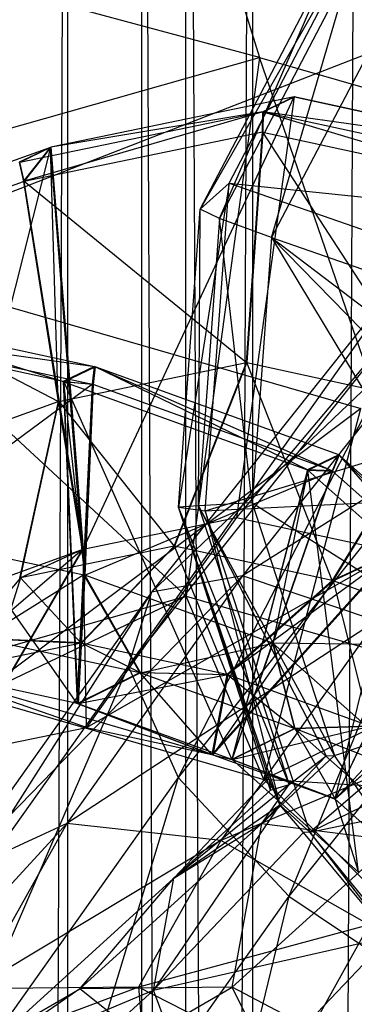
# Model space of a CAD drawing. Extents: x -3050 to 5741, y -1914 to 1914.
# Drawn here: x -1046 to -1042, y 368 to 381 of the extents above; entities that cross this region are included whole.
import ezdxf

# ---------------------------------------------------------------- set-up
doc = ezdxf.new("R2010")
doc.units = 0

msp = doc.modelspace()

# ---------------------------------------------------------------- linework, layer by layer
at = {"color": 0}
for p, q in [((-1045.503729, 400, 1367.73169), (-1048.822575, -400, 1364.125631)), ((-1046.389036, -400, 1333.432036), (-1042.999341, 400, 1330.312321)), ((-1045.503729, -400, 1367.73169), (-1045.503729, 400, 1367.73169)), ((-1041.545147, 400, 1370.620984), (-1045.503729, -400, 1367.73169)), ((-1044.504907, 400, 1366.612604), (-1044.504907, -400, 1366.612604)), ((-1040.783839, -400, 1369.328541), (-1044.504907, 400, 1366.612604)), ((-1043.902063, -400, 1329.114368), (-1043.902063, 400, 1329.114368)), ((-1043.902063, 400, 1329.114368), (-1039.717819, -400, 1326.562799)), ((-1042.999341, 400, 1330.312321), (-1042.999341, -400, 1330.312321)), ((-1044.745808, 386.4974, 1398.871235), (-1042.902137, 380.56429, 1403.418543)), ((-1042.902137, 380.56429, 1403.418543), (-1054.592396, 383.713631, 1403.535232)), ((-1041.299914, 382.713451, 1371.567336), (-1043.708758, 378.512815, 1381.411122)), ((-1043.317355, 378.864462, 1371.283803), (-1041.299914, 382.713451, 1371.567336)), ((-1037.372456, 382.197393, 1388.390245), (-1048.582128, 377.845644, 1389.804335)), ((-1043.708758, 378.512815, 1381.411122), (-1041.874895, 382.011566, 1381.668855)), ((-1043.447419, 378.387594, 1382.166191), (-1041.874895, 382.011566, 1381.668855)), ((-1041.678927, 381.761625, 1382.414736), (-1043.447419, 378.387594, 1382.166191)), ((-1042.741099, 378.128287, 1382.554772), (-1041.678927, 381.761625, 1382.414736)), ((-1041.107979, 381.244048, 1382.784292), (-1042.741099, 378.128287, 1382.554772)), ((-1049.700916, 378.642179, 1406.638895), (-1042.902137, 380.56429, 1403.418543)), ((-1042.902137, 380.56429, 1403.418543), (-1043.898462, 373.271856, 1401.158746)), ((-1042.902137, 380.56429, 1403.418543), (-1035.850122, 378.533834, 1400.881833)), ((-1040.007779, 372.151629, 1399.759212), (-1042.902137, 380.56429, 1403.418543)), ((-1042.43302, 380.032345, 1404.550396), (-1045.730789, 379.351648, 1406.06219)), ((-1042.435616, 380.03175, 1404.550959), (-1045.730789, 379.351648, 1406.06219)), ((-1045.295176, 373.908027, 1403.731792), (-1042.43302, 380.032345, 1404.550396)), ((-1042.43302, 380.032345, 1404.550396), (-1043.215191, 374.337359, 1402.778266)), ((-1042.859226, 379.830046, 1403.5356), (-1042.435461, 380.032875, 1404.551309)), ((-1042.435616, 380.03175, 1404.550959), (-1042.859226, 379.830046, 1403.5356)), ((-1042.435616, 380.03175, 1404.550959), (-1042.859161, 379.829026, 1403.535776)), ((-1042.435461, 380.032875, 1404.551309), (-1042.856784, 379.829516, 1403.534687)), ((-1042.43302, 380.032345, 1404.550396), (-1042.856784, 379.829516, 1403.534687)), ((-1042.430643, 380.032836, 1404.549307), (-1042.854408, 379.830007, 1403.533597)), ((-1042.854408, 379.830007, 1403.533597), (-1042.43302, 380.032345, 1404.550396)), ((-1042.430643, 380.032836, 1404.549307), (-1042.854343, 379.828987, 1403.533773)), ((-1042.854343, 379.828987, 1403.533773), (-1042.430798, 380.031711, 1404.548957)), ((-1042.435461, 380.032875, 1404.551309), (-1042.435616, 380.03175, 1404.550959)), ((-1042.435616, 380.03175, 1404.550959), (-1042.43302, 380.032345, 1404.550396)), ((-1042.43302, 380.032345, 1404.550396), (-1042.435461, 380.032875, 1404.551309)), ((-1042.430643, 380.032836, 1404.549307), (-1042.43302, 380.032345, 1404.550396)), ((-1042.430798, 380.031711, 1404.548957), (-1042.43302, 380.032345, 1404.550396)), ((-1039.044836, 379.298046, 1403.283444), (-1042.43302, 380.032345, 1404.550396)), ((-1042.430798, 380.031711, 1404.548957), (-1042.430643, 380.032836, 1404.549307)), ((-1042.430798, 380.031711, 1404.548957), (-1039.044836, 379.298046, 1403.283444)), ((-1046.154554, 379.148819, 1405.046481), (-1042.859161, 379.829026, 1403.535776)), ((-1042.859161, 379.829026, 1403.535776), (-1046.09558, 378.889652, 1405.01625)), ((-1042.859161, 379.829026, 1403.535776), (-1045.730789, 379.351648, 1406.06219)), ((-1042.862127, 379.558088, 1403.533738), (-1042.859226, 379.830046, 1403.5356)), ((-1042.856784, 379.829516, 1403.534687), (-1042.862127, 379.558088, 1403.533738)), ((-1042.862063, 379.557087, 1403.533911), (-1042.859226, 379.830046, 1403.5356)), ((-1042.859161, 379.829026, 1403.535776), (-1042.862063, 379.557087, 1403.533911)), ((-1042.856784, 379.829516, 1403.534687), (-1042.859731, 379.557568, 1403.532842)), ((-1042.859226, 379.830046, 1403.5356), (-1042.856784, 379.829516, 1403.534687)), ((-1042.859161, 379.829026, 1403.535776), (-1042.859226, 379.830046, 1403.5356)), ((-1042.854408, 379.830007, 1403.533597), (-1042.857399, 379.55805, 1403.531773)), ((-1042.856784, 379.829516, 1403.534687), (-1042.857399, 379.55805, 1403.531773)), ((-1042.857399, 379.55805, 1403.531773), (-1042.854343, 379.828987, 1403.533773)), ((-1042.857335, 379.557049, 1403.531946), (-1042.854343, 379.828987, 1403.533773)), ((-1042.856784, 379.829516, 1403.534687), (-1042.854408, 379.830007, 1403.533597)), ((-1042.854408, 379.830007, 1403.533597), (-1042.854343, 379.828987, 1403.533773)), ((-1042.854343, 379.828987, 1403.533773), (-1039.4686, 379.095217, 1402.267734)), ((-1039.044836, 379.298046, 1403.283444), (-1042.854343, 379.828987, 1403.533773)), ((-1042.854343, 379.828987, 1403.533773), (-1039.535166, 378.837056, 1402.289678)), ((-1046.09558, 378.889652, 1405.01625), (-1042.862063, 379.557087, 1403.533911)), ((-1043.081008, 376.435916, 1403.065895), (-1042.862127, 379.558088, 1403.533738)), ((-1043.080958, 376.435129, 1403.066032), (-1042.862127, 379.558088, 1403.533738)), ((-1042.862063, 379.557087, 1403.533911), (-1043.080958, 376.435129, 1403.066032)), ((-1043.079122, 376.435508, 1403.06519), (-1042.862127, 379.558088, 1403.533738)), ((-1042.859731, 379.557568, 1403.532842), (-1043.079122, 376.435508, 1403.06519)), ((-1042.857399, 379.55805, 1403.531773), (-1043.077286, 376.435887, 1403.064349)), ((-1042.859731, 379.557568, 1403.532842), (-1043.077286, 376.435887, 1403.064349)), ((-1043.077286, 376.435887, 1403.064349), (-1042.857335, 379.557049, 1403.531946)), ((-1043.077236, 376.435099, 1403.064485), (-1042.857335, 379.557049, 1403.531946)), ((-1042.862127, 379.558088, 1403.533738), (-1042.859731, 379.557568, 1403.532842)), ((-1042.862063, 379.557087, 1403.533911), (-1042.862127, 379.558088, 1403.533738)), ((-1042.859731, 379.557568, 1403.532842), (-1042.857399, 379.55805, 1403.531773)), ((-1042.857399, 379.55805, 1403.531773), (-1042.857335, 379.557049, 1403.531946)), ((-1042.857335, 379.557049, 1403.531946), (-1039.535166, 378.837056, 1402.289678)), ((-1040.464034, 375.868756, 1402.087324), (-1042.857335, 379.557049, 1403.531946)), ((-1045.738817, 379.349381, 1406.065992), (-1048.894077, 378.207854, 1407.610353)), ((-1045.738817, 379.349381, 1406.065992), (-1047.296748, 373.184798, 1404.711292)), ((-1045.738817, 379.349381, 1406.065992), (-1046.162582, 379.146552, 1405.050282)), ((-1046.154554, 379.148819, 1405.046481), (-1045.730789, 379.351648, 1406.06219)), ((-1046.103783, 378.887336, 1405.020134), (-1045.738817, 379.349381, 1406.065992)), ((-1045.730789, 379.351648, 1406.06219), (-1046.09558, 378.889652, 1405.01625)), ((-1045.306646, 373.904788, 1403.737224), (-1045.738817, 379.349381, 1406.065992)), ((-1045.63458, 375.907261, 1404.236841), (-1045.738817, 379.349381, 1406.065992)), ((-1045.730789, 379.351648, 1406.06219), (-1045.295176, 373.908027, 1403.731792)), ((-1039.044836, 379.298046, 1403.283444), (-1043.215191, 374.337359, 1402.778266)), ((-1046.162582, 379.146552, 1405.050282), (-1046.103783, 378.887336, 1405.020134)), ((-1046.09558, 378.889652, 1405.01625), (-1046.154554, 379.148819, 1405.046481)), ((-1049.199798, 377.767242, 1406.535498), (-1046.103783, 378.887336, 1405.020134)), ((-1046.103783, 378.887336, 1405.020134), (-1045.63458, 375.907261, 1404.236841)), ((-1045.624425, 375.910128, 1404.232032), (-1046.09558, 378.889652, 1405.01625)), ((-1045.295176, 373.908027, 1403.731792), (-1046.09558, 378.889652, 1405.01625)), ((-1046.09558, 378.889652, 1405.01625), (-1043.080958, 376.435129, 1403.066032)), ((-1043.317355, 378.864462, 1371.283803), (-1044.003679, 374.47927, 1381.369674)), ((-1043.317355, 378.864462, 1371.283803), (-1043.708758, 378.512815, 1381.411122)), ((-1043.641798, 374.427143, 1371.238205), (-1043.317355, 378.864462, 1371.283803)), ((-1043.317355, 378.864462, 1371.283803), (-1036.645047, 376.545785, 1372.221535)), ((-1043.317355, 378.864462, 1371.283803), (-1035.838071, 378.085381, 1372.334948)), ((-1043.898462, 373.271856, 1401.158746), (-1049.700916, 378.642179, 1406.638895)), ((-1044.003679, 374.47927, 1381.369674), (-1043.708758, 378.512815, 1381.411122)), ((-1043.731826, 374.497833, 1382.12622), (-1043.708758, 378.512815, 1381.411122)), ((-1043.447419, 378.387594, 1382.166191), (-1043.708758, 378.512815, 1381.411122)), ((-1043.447419, 378.387594, 1382.166191), (-1043.731826, 374.497833, 1382.12622)), ((-1042.741099, 378.128287, 1382.554772), (-1043.447419, 378.387594, 1382.166191)), ((-1043.003736, 374.536272, 1382.51786), (-1043.447419, 378.387594, 1382.166191)), ((-1042.741099, 378.128287, 1382.554772), (-1043.003736, 374.536272, 1382.51786)), ((-1042.741099, 378.128287, 1382.554772), (-1038.187235, 376.545785, 1383.194775)), ((-1042.741099, 378.128287, 1382.554772), (-1039.085103, 372.066564, 1383.068588)), ((-1042.741099, 378.128287, 1382.554772), (-1037.749834, 373.030815, 1383.256248)), ((-1042.741099, 378.128287, 1382.554772), (-1038.317013, 374.770857, 1383.176536)), ((-1045.63458, 375.907261, 1404.236841), (-1049.199798, 377.767242, 1406.535498)), ((-1048.582128, 377.845644, 1389.804335), (-1041.530113, 375.815188, 1387.267625)), ((-1040.73827, 377.892544, 1408.852957), (-1044.686441, 372.326849, 1409.043988)), ((-1040.73827, 377.892544, 1408.852957), (-1044.36844, 373.325971, 1407.150269)), ((-1040.570088, 377.505017, 1410.974715), (-1044.686441, 372.326849, 1409.043988)), ((-1039.991767, 377.505017, 1406.85975), (-1044.36844, 373.325971, 1407.150269)), ((-1040.570088, 377.505017, 1410.974715), (-1044.004549, 370.820386, 1410.558838)), ((-1039.991767, 377.505017, 1406.85975), (-1043.135754, 373.550038, 1405.3851)), ((-1048.526317, 377.114178, 1389.93878), (-1045.140575, 376.380408, 1388.672741)), ((-1048.526317, 377.114178, 1389.93878), (-1045.56434, 376.177579, 1387.657031)), ((-1045.56434, 376.177579, 1387.657031), (-1048.952524, 376.911879, 1388.923984)), ((-1045.373576, 371.81829, 1391.683659), (-1048.952524, 376.911879, 1388.923984)), ((-1045.56434, 376.177579, 1387.657031), (-1048.949862, 376.911455, 1388.923597)), ((-1048.489869, 376.861118, 1390.031488), (-1045.167699, 376.141125, 1388.78922)), ((-1048.489869, 376.861118, 1390.031488), (-1045.140575, 376.380408, 1388.672741)), ((-1045.624425, 375.910128, 1404.232032), (-1043.080958, 376.435129, 1403.066032)), ((-1044.061311, 373.950542, 1400.754179), (-1043.081008, 376.435916, 1403.065895)), ((-1044.061269, 373.949896, 1400.754291), (-1043.081008, 376.435916, 1403.065895)), ((-1043.080958, 376.435129, 1403.066032), (-1044.061269, 373.949896, 1400.754291)), ((-1044.059765, 373.950207, 1400.753601), (-1043.081008, 376.435916, 1403.065895)), ((-1043.079122, 376.435508, 1403.06519), (-1044.059765, 373.950207, 1400.753601)), ((-1043.077286, 376.435887, 1403.064349), (-1044.058261, 373.950517, 1400.752912)), ((-1043.079122, 376.435508, 1403.06519), (-1044.058261, 373.950517, 1400.752912)), ((-1044.058261, 373.950517, 1400.752912), (-1043.077236, 376.435099, 1403.064485)), ((-1044.05822, 373.949872, 1400.753023), (-1043.077236, 376.435099, 1403.064485)), ((-1039.532285, 376.446272, 1412.6565), (-1044.004549, 370.820386, 1410.558838)), ((-1043.641798, 374.427143, 1371.238205), (-1036.645047, 376.545785, 1372.221535)), ((-1038.530604, 376.446272, 1405.529171), (-1043.135754, 373.550038, 1405.3851)), ((-1043.081008, 376.435916, 1403.065895), (-1043.079122, 376.435508, 1403.06519)), ((-1043.080958, 376.435129, 1403.066032), (-1043.081008, 376.435916, 1403.065895)), ((-1043.079122, 376.435508, 1403.06519), (-1043.077286, 376.435887, 1403.064349)), ((-1043.077286, 376.435887, 1403.064349), (-1043.077236, 376.435099, 1403.064485)), ((-1043.077236, 376.435099, 1403.064485), (-1040.464034, 375.868756, 1402.087324)), ((-1041.918736, 373.486195, 1399.953), (-1043.077236, 376.435099, 1403.064485)), ((-1039.532285, 376.446272, 1412.6565), (-1042.505476, 369.210238, 1411.288914)), ((-1045.140575, 376.380408, 1388.672741), (-1045.56434, 376.177579, 1387.657031)), ((-1045.556014, 376.175181, 1387.654036), (-1045.132249, 376.37801, 1388.669746)), ((-1045.167699, 376.141125, 1388.78922), (-1045.140575, 376.380408, 1388.672741)), ((-1045.132249, 376.37801, 1388.669746), (-1045.159192, 376.138675, 1388.78616)), ((-1041.8278, 375.184694, 1387.52939), (-1045.132249, 376.37801, 1388.669746)), ((-1042.251565, 374.981865, 1386.513681), (-1045.132249, 376.37801, 1388.669746)), ((-1045.132249, 376.37801, 1388.669746), (-1041.916789, 374.967765, 1387.667216)), ((-1045.56434, 376.177579, 1387.657031), (-1045.373576, 371.81829, 1391.683659)), ((-1045.56434, 376.177579, 1387.657031), (-1045.167699, 376.141125, 1388.78922)), ((-1045.36168, 371.814864, 1391.67938), (-1045.556014, 376.175181, 1387.654036)), ((-1045.556014, 376.175181, 1387.654036), (-1042.251565, 374.981865, 1386.513681)), ((-1045.273135, 373.558876, 1390.531497), (-1045.556014, 376.175181, 1387.654036)), ((-1045.159192, 376.138675, 1388.78616), (-1045.556014, 376.175181, 1387.654036)), ((-1045.556014, 376.175181, 1387.654036), (-1043.27748, 371.062209, 1390.960129)), ((-1045.167699, 376.141125, 1388.78922), (-1047.896868, 374.128251, 1391.512446)), ((-1045.373576, 371.81829, 1391.683659), (-1045.167699, 376.141125, 1388.78922)), ((-1045.283667, 373.561909, 1390.535285), (-1045.167699, 376.141125, 1388.78922)), ((-1045.159192, 376.138675, 1388.78616), (-1045.273135, 373.558876, 1390.531497)), ((-1041.916789, 374.967765, 1387.667216), (-1045.159192, 376.138675, 1388.78616)), ((-1048.069892, 375.0262, 1405.428819), (-1045.63458, 375.907261, 1404.236841)), ((-1045.63458, 375.907261, 1404.236841), (-1046.15512, 373.516831, 1401.714347)), ((-1046.143661, 373.520067, 1401.70892), (-1045.624425, 375.910128, 1404.232032)), ((-1045.63458, 375.907261, 1404.236841), (-1045.306646, 373.904788, 1403.737224)), ((-1045.295176, 373.908027, 1403.731792), (-1045.624425, 375.910128, 1404.232032)), ((-1045.624425, 375.910128, 1404.232032), (-1044.061269, 373.949896, 1400.754291)), ((-1041.530113, 375.815188, 1387.267625), (-1046.738458, 371.912534, 1394.351642)), ((-1042.847774, 370.792306, 1392.952108), (-1041.530113, 375.815188, 1387.267625)), ((-1040.464034, 375.868756, 1402.087324), (-1041.918736, 373.486195, 1399.953)), ((-1041.906851, 373.482772, 1399.948726), (-1040.453502, 375.865723, 1402.083535)), ((-1041.8278, 375.184694, 1387.52939), (-1042.251565, 374.981865, 1386.513681)), ((-1042.250197, 374.981045, 1386.513274), (-1041.826432, 375.183874, 1387.528983)), ((-1041.916789, 374.967765, 1387.667216), (-1041.8278, 375.184694, 1387.52939)), ((-1041.826432, 375.183874, 1387.528983), (-1041.915447, 374.966961, 1387.666817)), ((-1041.826432, 375.183874, 1387.528983), (-1039.109138, 372.768102, 1386.877709)), ((-1041.826432, 375.183874, 1387.528983), (-1039.532902, 372.565273, 1385.862)), ((-1041.826432, 375.183874, 1387.528983), (-1039.249174, 372.596549, 1387.027772)), ((-1045.273135, 373.558876, 1390.531497), (-1041.916789, 374.967765, 1387.667216)), ((-1042.251565, 374.981865, 1386.513681), (-1043.27748, 371.062209, 1390.960129)), ((-1041.916789, 374.967765, 1387.667216), (-1043.27748, 371.062209, 1390.960129)), ((-1043.276616, 371.061691, 1390.959872), (-1042.250197, 374.981045, 1386.513274)), ((-1042.722674, 372.637843, 1389.65134), (-1041.916789, 374.967765, 1387.667216)), ((-1042.250197, 374.981045, 1386.513274), (-1042.721618, 372.63721, 1389.651026)), ((-1041.915447, 374.966961, 1387.666817), (-1042.721618, 372.63721, 1389.651026)), ((-1037.902939, 375, 1413.44768), (-1042.505476, 369.210238, 1411.288914)), ((-1041.916789, 374.967765, 1387.667216), (-1042.251565, 374.981865, 1386.513681)), ((-1039.532902, 372.565273, 1385.862), (-1042.250197, 374.981045, 1386.513274)), ((-1042.250197, 374.981045, 1386.513274), (-1041.915447, 374.966961, 1387.666817)), ((-1041.56275, 369.538003, 1390.549097), (-1042.250197, 374.981045, 1386.513274)), ((-1041.915447, 374.966961, 1387.666817), (-1039.249174, 372.596549, 1387.027772)), ((-1043.641798, 374.427143, 1371.238205), (-1036.774824, 374.770857, 1372.203296)), ((-1042.22385, 370.077037, 1371.437485), (-1036.774824, 374.770857, 1372.203296)), ((-1043.731826, 374.497833, 1382.12622), (-1044.003679, 374.47927, 1381.369674)), ((-1042.754647, 370.64738, 1381.545214), (-1044.003679, 374.47927, 1381.369674)), ((-1044.003679, 374.47927, 1381.369674), (-1043.641798, 374.427143, 1371.238205)), ((-1042.629378, 370.447091, 1379.791892), (-1044.003679, 374.47927, 1381.369674)), ((-1042.776158, 370.807506, 1380.636306), (-1044.003679, 374.47927, 1381.369674)), ((-1042.502051, 370.725018, 1382.299054), (-1044.003679, 374.47927, 1381.369674)), ((-1043.003736, 374.536272, 1382.51786), (-1043.731826, 374.497833, 1382.12622)), ((-1043.731826, 374.497833, 1382.12622), (-1042.502051, 370.725018, 1382.299054)), ((-1041.888547, 371.114994, 1382.67459), (-1043.731826, 374.497833, 1382.12622)), ((-1043.731826, 374.497833, 1382.12622), (-1042.002104, 371.111067, 1382.613771)), ((-1043.003736, 374.536272, 1382.51786), (-1041.888547, 371.114994, 1382.67459)), ((-1043.003736, 374.536272, 1382.51786), (-1039.085103, 372.066564, 1383.068588)), ((-1045.295176, 373.908027, 1403.731792), (-1043.215191, 374.337359, 1402.778266)), ((-1043.215191, 374.337359, 1402.778266), (-1045.247093, 371.497171, 1397.944087)), ((-1042.22385, 370.077037, 1371.437485), (-1043.641798, 374.427143, 1371.238205)), ((-1043.641798, 374.427143, 1371.238205), (-1042.629378, 370.447091, 1379.791892)), ((-1043.215191, 374.337359, 1402.778266), (-1041.07818, 373.874219, 1401.979168)), ((-1047.896868, 374.128251, 1391.512446), (-1045.283667, 373.561909, 1390.535285)), ((-1047.296748, 373.184798, 1404.711292), (-1045.306646, 373.904788, 1403.737224)), ((-1047.253846, 372.239024, 1398.633183), (-1045.306646, 373.904788, 1403.737224)), ((-1045.306646, 373.904788, 1403.737224), (-1046.912287, 371.152493, 1398.707652)), ((-1046.899609, 371.156073, 1398.701648), (-1045.295176, 373.908027, 1403.731792)), ((-1046.15512, 373.516831, 1401.714347), (-1045.306646, 373.904788, 1403.737224)), ((-1044.061269, 373.949896, 1400.754291), (-1046.143661, 373.520067, 1401.70892)), ((-1045.295176, 373.908027, 1403.731792), (-1046.143661, 373.520067, 1401.70892)), ((-1044.061311, 373.950542, 1400.754179), (-1045.321484, 372.639394, 1397.747031)), ((-1045.321446, 372.638799, 1397.747134), (-1044.061311, 373.950542, 1400.754179)), ((-1045.321446, 372.638799, 1397.747134), (-1044.061269, 373.949896, 1400.754291)), ((-1045.320058, 372.639085, 1397.746497), (-1044.061311, 373.950542, 1400.754179)), ((-1044.059765, 373.950207, 1400.753601), (-1045.320058, 372.639085, 1397.746497)), ((-1045.31867, 372.639372, 1397.745861), (-1044.058261, 373.950517, 1400.752912)), ((-1044.059765, 373.950207, 1400.753601), (-1045.31867, 372.639372, 1397.745861)), ((-1045.31867, 372.639372, 1397.745861), (-1044.05822, 373.949872, 1400.753023)), ((-1045.318632, 372.638776, 1397.745964), (-1044.05822, 373.949872, 1400.753023)), ((-1045.247093, 371.497171, 1397.944087), (-1045.295176, 373.908027, 1403.731792)), ((-1044.059765, 373.950207, 1400.753601), (-1044.061311, 373.950542, 1400.754179)), ((-1044.061269, 373.949896, 1400.754291), (-1044.061311, 373.950542, 1400.754179)), ((-1044.058261, 373.950517, 1400.752912), (-1044.059765, 373.950207, 1400.753601)), ((-1044.058261, 373.950517, 1400.752912), (-1044.05822, 373.949872, 1400.753023)), ((-1041.918736, 373.486195, 1399.953), (-1044.05822, 373.949872, 1400.753023)), ((-1043.345495, 372.211151, 1397.008144), (-1044.05822, 373.949872, 1400.753023)), ((-1045.247093, 371.497171, 1397.944087), (-1041.07818, 373.874219, 1401.979168)), ((-1041.07818, 373.874219, 1401.979168), (-1043.54927, 371.129213, 1397.309215)), ((-1043.536122, 371.125426, 1397.304486), (-1041.066285, 373.870793, 1401.974889)), ((-1043.345495, 372.211151, 1397.008144), (-1041.07818, 373.874219, 1401.979168)), ((-1041.918736, 373.486195, 1399.953), (-1041.07818, 373.874219, 1401.979168)), ((-1041.066285, 373.870793, 1401.974889), (-1041.906851, 373.482772, 1399.948726)), ((-1041.880255, 370.527453, 1396.733051), (-1041.066285, 373.870793, 1401.974889)), ((-1046.143661, 373.520067, 1401.70892), (-1047.241929, 372.242389, 1398.627539)), ((-1043.135754, 373.550038, 1405.3851), (-1047.117252, 369.454618, 1403.367992)), ((-1046.143661, 373.520067, 1401.70892), (-1046.899609, 371.156073, 1398.701648)), ((-1045.283667, 373.561909, 1390.535285), (-1046.666586, 372.701415, 1394.501105)), ((-1046.143661, 373.520067, 1401.70892), (-1045.321446, 372.638799, 1397.747134)), ((-1043.135754, 373.550038, 1405.3851), (-1045.516421, 370.19717, 1402.109378)), ((-1045.373576, 371.81829, 1391.683659), (-1045.283667, 373.561909, 1390.535285)), ((-1045.273135, 373.558876, 1390.531497), (-1045.36168, 371.814864, 1391.67938)), ((-1044.527102, 372.237738, 1393.701082), (-1045.283667, 373.561909, 1390.535285)), ((-1045.273135, 373.558876, 1390.531497), (-1044.515217, 372.234315, 1393.696807)), ((-1042.722674, 372.637843, 1389.65134), (-1045.273135, 373.558876, 1390.531497)), ((-1043.135754, 373.550038, 1405.3851), (-1044.36844, 373.325971, 1407.150269)), ((-1041.318679, 372.939012, 1404.221458), (-1043.135754, 373.550038, 1405.3851)), ((-1041.906851, 373.482772, 1399.948726), (-1043.536122, 371.125426, 1397.304486)), ((-1043.345495, 372.211151, 1397.008144), (-1041.918736, 373.486195, 1399.953)), ((-1041.906851, 373.482772, 1399.948726), (-1043.333136, 372.207592, 1397.003698)), ((-1039.818732, 372.728702, 1399.228122), (-1041.906851, 373.482772, 1399.948726)), ((-1041.906851, 373.482772, 1399.948726), (-1041.407369, 371.512151, 1396.339122)), ((-1044.36844, 373.325971, 1407.150269), (-1047.803397, 367.937011, 1404.755157)), ((-1047.649432, 372.211405, 1402.935454), (-1043.898462, 373.271856, 1401.158746)), ((-1044.36844, 373.325971, 1407.150269), (-1047.117252, 369.454618, 1403.367992)), ((-1043.898462, 373.271856, 1401.158746), (-1046.738458, 371.912534, 1394.351642)), ((-1044.36844, 373.325971, 1407.150269), (-1044.686441, 372.326849, 1409.043988)), ((-1043.898462, 373.271856, 1401.158746), (-1040.007779, 372.151629, 1399.759212)), ((-1042.847774, 370.792306, 1392.952108), (-1043.898462, 373.271856, 1401.158746)), ((-1038.982085, 373.118138, 1401.255638), (-1041.880255, 370.527453, 1396.733051)), ((-1041.879568, 370.527041, 1396.732847), (-1038.981221, 373.11762, 1401.255381)), ((-1042.22385, 370.077037, 1371.437485), (-1036.207645, 373.030815, 1372.283007)), ((-1041.318679, 372.939012, 1404.221458), (-1045.516421, 370.19717, 1402.109378)), ((-1041.318679, 372.939012, 1404.221458), (-1043.429846, 369.9657, 1401.31656)), ((-1045.321484, 372.639394, 1397.747031), (-1046.669677, 372.702085, 1394.502261)), ((-1046.669636, 372.701439, 1394.502373), (-1045.321446, 372.638799, 1397.747134)), ((-1046.669636, 372.701439, 1394.502373), (-1045.321484, 372.639394, 1397.747031)), ((-1045.320058, 372.639085, 1397.746497), (-1046.668132, 372.70175, 1394.501683)), ((-1046.668132, 372.70175, 1394.501683), (-1045.321484, 372.639394, 1397.747031)), ((-1046.666627, 372.70206, 1394.500993), (-1045.31867, 372.639372, 1397.745861)), ((-1045.320058, 372.639085, 1397.746497), (-1046.666627, 372.70206, 1394.500993)), ((-1046.666627, 372.70206, 1394.500993), (-1045.318632, 372.638776, 1397.745964)), ((-1046.666586, 372.701415, 1394.501105), (-1045.318632, 372.638776, 1397.745964)), ((-1046.666586, 372.701415, 1394.501105), (-1044.527102, 372.237738, 1393.701082)), ((-1041.879568, 370.527041, 1396.732847), (-1039.817866, 372.728183, 1399.227864)), ((-1045.321446, 372.638799, 1397.747134), (-1047.241929, 372.242389, 1398.627539)), ((-1045.320058, 372.639085, 1397.746497), (-1045.321484, 372.639394, 1397.747031)), ((-1045.321446, 372.638799, 1397.747134), (-1045.321484, 372.639394, 1397.747031)), ((-1045.31867, 372.639372, 1397.745861), (-1045.320058, 372.639085, 1397.746497)), ((-1045.31867, 372.639372, 1397.745861), (-1045.318632, 372.638776, 1397.745964)), ((-1043.345495, 372.211151, 1397.008144), (-1045.318632, 372.638776, 1397.745964)), ((-1044.527102, 372.237738, 1393.701082), (-1045.318632, 372.638776, 1397.745964)), ((-1044.515217, 372.234315, 1393.696807), (-1042.722674, 372.637843, 1389.65134)), ((-1042.722674, 372.637843, 1389.65134), (-1043.27748, 371.062209, 1390.960129)), ((-1043.276616, 371.061691, 1390.959872), (-1042.721618, 372.63721, 1389.651026)), ((-1042.427098, 371.480245, 1392.976204), (-1042.722674, 372.637843, 1389.65134)), ((-1042.721618, 372.63721, 1389.651026), (-1042.426232, 371.479726, 1392.975946)), ((-1042.721618, 372.63721, 1389.651026), (-1040.624339, 370.772654, 1389.148356)), ((-1039.249174, 372.596549, 1387.027772), (-1042.721618, 372.63721, 1389.651026)), ((-1044.686441, 372.326849, 1409.043988), (-1047.803397, 367.937011, 1404.755157)), ((-1044.686441, 372.326849, 1409.043988), (-1047.391005, 366.05099, 1405.899182)), ((-1044.686441, 372.326849, 1409.043988), (-1044.004549, 370.820386, 1410.558838)), ((-1045.247093, 371.497171, 1397.944087), (-1047.510586, 372.28143, 1392.482757)), ((-1045.373576, 371.81829, 1391.683659), (-1047.510586, 372.28143, 1392.482757)), ((-1047.510586, 372.28143, 1392.482757), (-1043.54927, 371.129213, 1397.309215)), ((-1045.373576, 371.81829, 1391.683659), (-1044.527102, 372.237738, 1393.701082)), ((-1044.515217, 372.234315, 1393.696807), (-1045.36168, 371.814864, 1391.67938)), ((-1043.333136, 372.207592, 1397.003698), (-1045.36168, 371.814864, 1391.67938)), ((-1044.527102, 372.237738, 1393.701082), (-1043.345495, 372.211151, 1397.008144)), ((-1043.54927, 371.129213, 1397.309215), (-1044.527102, 372.237738, 1393.701082)), ((-1044.515217, 372.234315, 1393.696807), (-1042.427098, 371.480245, 1392.976204)), ((-1043.333136, 372.207592, 1397.003698), (-1044.515217, 372.234315, 1393.696807)), ((-1043.345495, 372.211151, 1397.008144), (-1043.54927, 371.129213, 1397.309215)), ((-1043.333136, 372.207592, 1397.003698), (-1043.536122, 371.125426, 1397.304486)), ((-1041.407369, 371.512151, 1396.339122), (-1043.333136, 372.207592, 1397.003698)), ((-1043.333136, 372.207592, 1397.003698), (-1042.427098, 371.480245, 1392.976204)), ((-1040.007779, 372.151629, 1399.759212), (-1042.847774, 370.792306, 1392.952108)), ((-1041.888547, 371.114994, 1382.67459), (-1039.085103, 372.066564, 1383.068588)), ((-1046.738458, 371.912534, 1394.351642), (-1042.847774, 370.792306, 1392.952108)), ((-1043.54927, 371.129213, 1397.309215), (-1045.373576, 371.81829, 1391.683659)), ((-1043.27748, 371.062209, 1390.960129), (-1045.36168, 371.814864, 1391.67938)), ((-1045.36168, 371.814864, 1391.67938), (-1043.536122, 371.125426, 1397.304486)), ((-1039.404101, 371.656616, 1403.971138), (-1043.429846, 369.9657, 1401.31656)), ((-1043.276616, 371.061691, 1390.959872), (-1041.40657, 371.511672, 1396.338884)), ((-1042.427098, 371.480245, 1392.976204), (-1041.407369, 371.512151, 1396.339122)), ((-1041.40657, 371.511672, 1396.338884), (-1042.426232, 371.479726, 1392.975946)), ((-1042.22385, 370.077037, 1371.437485), (-1035.029858, 371.590563, 1372.448535)), ((-1041.407369, 371.512151, 1396.339122), (-1041.880255, 370.527453, 1396.733051)), ((-1041.879568, 370.527041, 1396.732847), (-1041.40657, 371.511672, 1396.338884)), ((-1046.899609, 371.156073, 1398.701648), (-1045.247093, 371.497171, 1397.944087)), ((-1045.247093, 371.497171, 1397.944087), (-1043.54927, 371.129213, 1397.309215)), ((-1042.427098, 371.480245, 1392.976204), (-1043.27748, 371.062209, 1390.960129)), ((-1043.276616, 371.061691, 1390.959872), (-1042.426232, 371.479726, 1392.975946)), ((-1042.427098, 371.480245, 1392.976204), (-1041.880255, 370.527453, 1396.733051)), ((-1042.426232, 371.479726, 1392.975946), (-1040.709143, 369.953172, 1392.564399)), ((-1040.624339, 370.772654, 1389.148356), (-1042.426232, 371.479726, 1392.975946)), ((-1043.536122, 371.125426, 1397.304486), (-1041.880255, 370.527453, 1396.733051)), ((-1043.536122, 371.125426, 1397.304486), (-1043.27748, 371.062209, 1390.960129)), ((-1041.888547, 371.114994, 1382.67459), (-1042.871978, 370.19717, 1383.29319)), ((-1042.002104, 371.111067, 1382.613771), (-1042.871978, 370.19717, 1383.29319)), ((-1042.502051, 370.725018, 1382.299054), (-1042.002104, 371.111067, 1382.613771)), ((-1042.002104, 371.111067, 1382.613771), (-1041.888547, 371.114994, 1382.67459)), ((-1041.084764, 369.9657, 1384.630434), (-1041.888547, 371.114994, 1382.67459)), ((-1041.880255, 370.527453, 1396.733051), (-1043.27748, 371.062209, 1390.960129)), ((-1041.56275, 369.538003, 1390.549097), (-1043.276616, 371.061691, 1390.959872)), ((-1043.276616, 371.061691, 1390.959872), (-1041.879568, 370.527041, 1396.732847)), ((-1044.004549, 370.820386, 1410.558838), (-1047.391005, 366.05099, 1405.899182)), ((-1044.004549, 370.820386, 1410.558838), (-1045.990576, 364.301914, 1406.493528)), ((-1042.776158, 370.807506, 1380.636306), (-1044.063875, 369.454618, 1381.642084)), ((-1042.502051, 370.725018, 1382.299054), (-1044.063875, 369.454618, 1381.642084)), ((-1044.004549, 370.820386, 1410.558838), (-1042.505476, 369.210238, 1411.288914)), ((-1042.871978, 370.19717, 1383.29319), (-1042.502051, 370.725018, 1382.299054)), ((-1042.847774, 370.792306, 1392.952108), (-1039.859883, 367.791564, 1392.304752)), ((-1036.114443, 370.376225, 1386.094266), (-1042.847774, 370.792306, 1392.952108)), ((-1042.629378, 370.447091, 1379.791892), (-1042.776158, 370.807506, 1380.636306)), ((-1042.776158, 370.807506, 1380.636306), (-1042.754647, 370.64738, 1381.545214)), ((-1042.754647, 370.64738, 1381.545214), (-1042.502051, 370.725018, 1382.299054)), ((-1042.754647, 370.64738, 1381.545214), (-1044.063875, 369.454618, 1381.642084)), ((-1042.629378, 370.447091, 1379.791892), (-1044.341086, 367.937011, 1380.119529)), ((-1044.063875, 369.454618, 1381.642084), (-1042.629378, 370.447091, 1379.791892)), ((-1042.22385, 370.077037, 1371.437485), (-1042.629378, 370.447091, 1379.791892)), ((-1042.307718, 370.073286, 1378.531356), (-1042.629378, 370.447091, 1379.791892)), ((-1041.879568, 370.527041, 1396.732847), (-1040.517927, 369.316493, 1396.406492)), ((-1041.879568, 370.527041, 1396.732847), (-1041.56275, 369.538003, 1390.549097)), ((-1045.516421, 370.19717, 1402.109378), (-1048.566223, 366.867862, 1398.081945)), ((-1045.516421, 370.19717, 1402.109378), (-1047.117252, 369.454618, 1403.367992)), ((-1045.516421, 370.19717, 1402.109378), (-1046.771334, 367.956854, 1397.531284)), ((-1043.429846, 369.9657, 1401.31656), (-1045.516421, 370.19717, 1402.109378)), ((-1045.340172, 367.956854, 1387.348036), (-1042.871978, 370.19717, 1383.29319)), ((-1044.063875, 369.454618, 1381.642084), (-1042.871978, 370.19717, 1383.29319)), ((-1043.273549, 367.978997, 1388.226257), (-1042.871978, 370.19717, 1383.29319)), ((-1042.871978, 370.19717, 1383.29319), (-1041.084764, 369.9657, 1384.630434)), ((-1042.307718, 370.073286, 1378.531356), (-1044.341086, 367.937011, 1380.119529)), ((-1042.22385, 370.077037, 1371.437485), (-1042.307718, 370.073286, 1378.531356)), ((-1041.139303, 368.66704, 1377.18864), (-1042.307718, 370.073286, 1378.531356)), ((-1039.279382, 366.476407, 1371.851303), (-1042.22385, 370.077037, 1371.437485)), ((-1042.22385, 370.077037, 1371.437485), (-1041.139303, 368.66704, 1377.18864)), ((-1043.429846, 369.9657, 1401.31656), (-1046.771334, 367.956854, 1397.531284)), ((-1043.429846, 369.9657, 1401.31656), (-1044.542698, 367.978997, 1397.256723)), ((-1041.416623, 368.822232, 1401.201972), (-1043.429846, 369.9657, 1401.31656)), ((-1043.273549, 367.978997, 1388.226257), (-1041.084764, 369.9657, 1384.630434)), ((-1046.913748, 366.867862, 1386.323968), (-1044.063875, 369.454618, 1381.642084)), ((-1045.340172, 367.956854, 1387.348036), (-1044.063875, 369.454618, 1381.642084)), ((-1044.341086, 367.937011, 1380.119529), (-1044.063875, 369.454618, 1381.642084)), ((-1042.505476, 369.210238, 1411.288914), (-1045.990576, 364.301914, 1406.493528)), ((-1042.505476, 369.210238, 1411.288914), (-1043.977353, 363.158446, 1406.37894)), ((-1042.505476, 369.210238, 1411.288914), (-1040.590897, 367.927842, 1411.038595)), ((-1041.416623, 368.822232, 1401.201972), (-1044.542698, 367.978997, 1397.256723)), ((-1041.416623, 368.822232, 1401.201972), (-1042.477478, 366.928357, 1397.33183)), ((-1044.341086, 367.937011, 1380.119529), (-1041.139303, 368.66704, 1377.18864)), ((-1041.139303, 368.66704, 1377.18864), (-1043.629333, 366.05099, 1379.133491)), ((-1047.572638, 365.003814, 1385.428451), (-1044.341086, 367.937011, 1380.119529)), ((-1045.340172, 367.956854, 1387.348036), (-1046.913748, 366.867862, 1386.323968)), ((-1046.913748, 366.867862, 1386.323968), (-1044.341086, 367.937011, 1380.119529)), ((-1044.542698, 367.978997, 1397.256723), (-1046.771334, 367.956854, 1397.531284)), ((-1044.542698, 367.978997, 1397.256723), (-1046.709443, 367.17016, 1392.34779)), ((-1046.709443, 367.17016, 1392.34779), (-1045.340172, 367.956854, 1387.348036)), ((-1043.273549, 367.978997, 1388.226257), (-1045.340172, 367.956854, 1387.348036)), ((-1044.487814, 367.28136, 1392.660019), (-1045.340172, 367.956854, 1387.348036)), ((-1042.477478, 366.928357, 1397.33183), (-1044.542698, 367.978997, 1397.256723)), ((-1044.542698, 367.978997, 1397.256723), (-1044.487814, 367.28136, 1392.660019)), ((-1044.487814, 367.28136, 1392.660019), (-1043.273549, 367.978997, 1388.226257)), ((-1043.629333, 366.05099, 1379.133491), (-1044.341086, 367.937011, 1380.119529)), ((-1041.267629, 366.928357, 1388.723311), (-1043.273549, 367.978997, 1388.226257)), ((-1042.425158, 366.263317, 1392.949907), (-1043.273549, 367.978997, 1388.226257))]:
    msp.add_line(p, q, dxfattribs=at)

doc.saveas('drawing.dxf')
